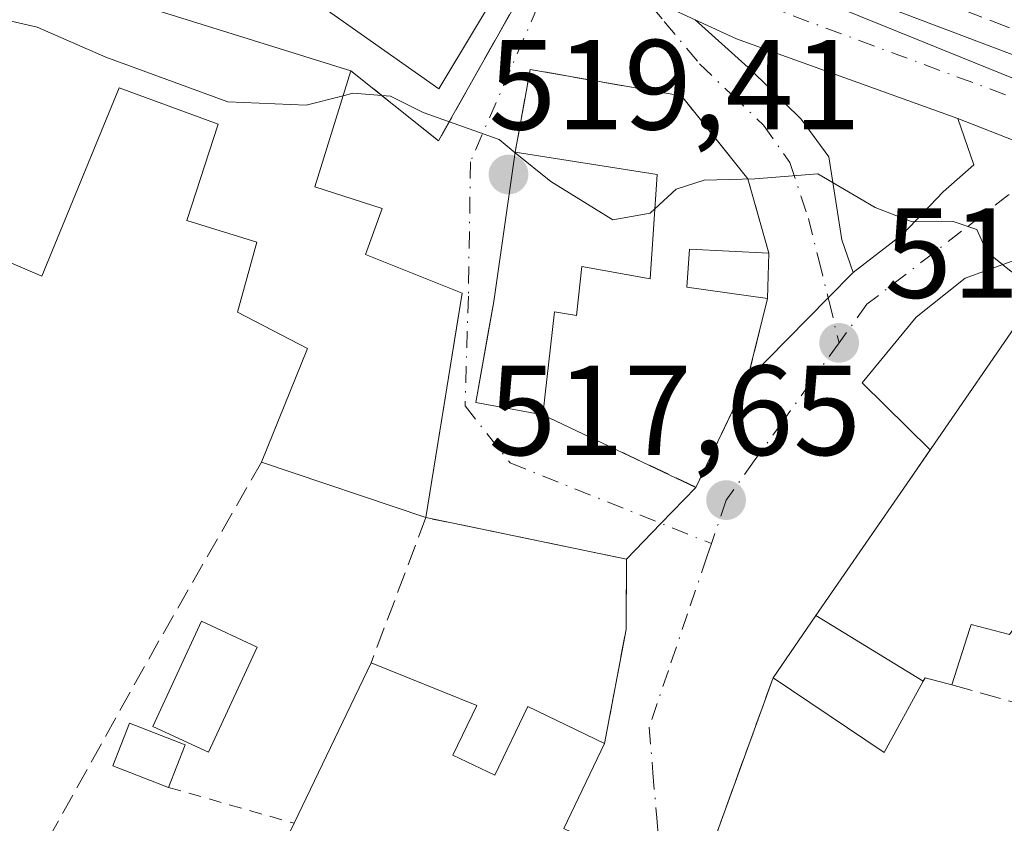
# Model space of a CAD drawing. Units: metres. Extents: x 617484 to 620930, y 4741001 to 4743373.
# Drawn here: x 619493 to 619570, y 4742679 to 4742742 of the extents above; entities that cross this region are included whole.
import ezdxf

# ---------------------------------------------------------------- set-up
doc = ezdxf.new("R2010")
doc.units = ezdxf.units.M
doc.header["$MEASUREMENT"] = 0
for name, pattern in [('DGN Style 2', [1.6480167562047852, 0.988810053722871, -0.6592067024819142]), ('DGN Style 3', [2.307223458686699, 1.648016756204785, -0.6592067024819142]), ('DGN Style 4', [2.6384748266838614, 1.318413404963828, -0.6592067024819142, 0.001648016756204785, -0.6592067024819142])]:
    doc.linetypes.add(name, pattern=pattern)
for name, color, linetype, lineweight in [('Alambrada', 7, 'DGN Style 2', 0), ('Carretera de calzada única Cxs', 7, 'Continuous', 13), ('Carretera de calzada única eje', 7, 'DGN Style 4', 0), ('Curva de nivel normal', 30, 'Continuous', 0), ('Edificación Cxs', 1, 'Continuous', 13), ('Muro lineal', 1, 'DGN Style 3', 13), ('Núcleo urbano CxS', 7, 'Continuous', 0), ('Obra de contención lineal', 1, 'DGN Style 3', 13), ('Piscina CxS', 4, 'Continuous', 0), ('Pista deportiva Cxs', 7, 'Continuous', 0), ('Punto de cota en terreno', 7, 'Continuous', 0), ('Roquedo CxS', 135, 'Continuous', 0), ('Rótulo de punto de cota en terreno', 7, 'Continuous', 0), ('Vía urbana Cxs', 4, 'Continuous', 0), ('Vía urbana eje', 4, 'DGN Style 4', 0)]:
    doc.layers.add(name, color=color, linetype=linetype, lineweight=lineweight)
doc.styles.add('Style-Arial', font='txt')

# ---------------------------------------------------------------- blocks, each defined once
blk = doc.blocks.new('*U15')
at = {"layer": 'Núcleo urbano CxS', "color": 7, "linetype": 'Continuous', "lineweight": 0}
blk.add_polyline3d([(619613.7585000005, 4742892.026699999, 536.7458000000044), (619603.2481000006, 4742862.715500001, 535.0368000000017), (619594.9543000003, 4742840.592700001, 534.0592999999935), (619596.0603, 4742821.2349, 531.9208000000071), (619595.5072999997, 4742803.5363, 530.823900000003), (619590.5305000005, 4742790.260700001, 529.2021999999997), (619582.2320999998, 4742773.668099999, 526.6015999999945), (619579.4676999999, 4742764.820699999, 524.7464000000036), (619576.1807000004, 4742740.2479, 521.584600000002), (619575.5195000004, 4742735.304500001, 520.9897999999957), (619534.1089000005, 4742752.0897, 521.3818000000028), (619514.2103000004, 4742765.1887, 521.967499999999), (619499.5793000003, 4742777.181500001, 522.4058999999979), (619476.7074999996, 4742744.454299999, 519.2611000000034)], dxfattribs=at)
blk = doc.blocks.new('5PATER')
at = {"layer": 'Roquedo CxS', "linetype": 'Continuous', "lineweight": 0}
h = blk.add_hatch(color=51, dxfattribs=at)
edge = h.paths.add_edge_path()
edge.add_ellipse((0, 0), major_axis=(-0.1095731443231308, -0.1110710700762829), ratio=0.9994222409660322, start_angle=0, end_angle=360)
blk = doc.blocks.new('*U26')
at = {"layer": 'Carretera de calzada única Cxs', "color": 7, "linetype": 'Continuous', "lineweight": 13}
for points in [[(619640.6700999998, 4742706.1501, 520.1227999999974), (619582.2949000001, 4742728.015699999, 520.6830999999949), (619573.8004999999, 4742731.1975, 521.4872000000032), (619566.0701000001, 4742734.2301, 521.5390000000043), (619548.7500999998, 4742740.460100001, 521.2143000000069), (619545.5217000004, 4742741.957000001, 521.2177999999985), (619541.3755999999, 4742743.8795, 521.4456000000064), (619535.7865000004, 4742746.488500001, 521.403999999995), (619535.0696, 4742746.823200001, 521.4363000000012), (619533.9650999998, 4742747.3388, 521.494200000001), (619533.0500999996, 4742747.7401, 521.5440999999992), (619524.8901000004, 4742752.040100001, 521.5994999999966), (619514.7100999998, 4742758.2301, 524.108699999997), (619500.6945000002, 4742769.791999999, 522.8092999999935), (619496.7281, 4742773.063999999, 522.3963999999978), (619495.0702999998, 4742774.431600001, 522.5286999999954), (619489.1201, 4742779.340100001, 523.1343999999954)], [(619315.6401000004, 4742841.110099999, 531.7783000000054), (619328.0000999998, 4742845.1501, 534.0258999999933), (619347.2801000001, 4742849.610099999, 532.459400000007), (619356.8901000004, 4742850.5601, 532.2746000000043), (619366.1901000004, 4742851.050100001, 531.4440000000031), (619376.3201000001, 4742851.050100001, 531.1940000000031), (619388.6001000004, 4742849.090100001, 532.3494999999966), (619398.6201, 4742846.7501, 530.1996000000072), (619409.1401000004, 4742843.360099999, 529.693499999994), (619419.8000999996, 4742838.440099999, 529.2624000000069), (619421.1801000005, 4742837.6601, 529.1627000000008), (619431.5301000001, 4742831.6501, 528.2177999999985), (619448.7500999998, 4742820.1801, 526.6876000000047), (619452.8000999996, 4742816.860099999, 526.2641000000004), (619476.5100999996, 4742797.5101, 524.7124999999943), (619479.9801000003, 4742794.6801, 524.7041000000027), (619510.2301000003, 4742770.0001, 522.3701000000001), (619518.5301000001, 4742763.610099999, 522.1744999999937), (619532.9263000004, 4742755.9287, 522.2569999999978), (619534.7265999997, 4742754.9681, 523.9122999999963), (619536.2544, 4742754.152899999, 525.1530999999959), (619549.2100999998, 4742747.2401, 523.9879999999976), (619643.0301000001, 4742711.7601, 520.2819000000018)]]:
    blk.add_polyline3d(points, dxfattribs=at)

msp = doc.modelspace()

# ---------------------------------------------------------------- linework, layer by layer
at = {"layer": 'Alambrada', "color": 7, "linetype": 'DGN Style 2', "lineweight": 0, "extrusion": (-0.2277407622709789, 0.06503572577076498, 0.9715474767471239), "elevation": 167860.9288794937, "flags": 128}
msp.add_lwpolyline([(-4730487.994530874, -686384.0869035176), (-4730487.994530874, -686373.553849445)], dxfattribs=at)
at = {"layer": 'Alambrada', "color": 7, "linetype": 'DGN Style 2', "lineweight": 0, "extrusion": (-0.0106391553399624, 0.002828972483133502, 0.99993940080804), "elevation": 7343.582994675787, "flags": 128}
msp.add_lwpolyline([(619445.0437411829, 4742679.133376604), (619464.2249803003, 4742674.033356197)], dxfattribs=at)
at = {"layer": 'Carretera de calzada única Cxs', "color": 7, "linetype": 'Continuous', "lineweight": 13, "extrusion": (-0.08549725470651091, -0.1866823184152411, 0.9786929709713668), "elevation": -937845.3932518559, "flags": 128}
msp.add_lwpolyline([(-1411532.147705868, 4472741.148214756), (-1411550.488916855, 4472739.566851532), (-1411554.047427478, 4472739.583897333)], dxfattribs=at)
at = {"layer": 'Carretera de calzada única Cxs', "color": 7, "linetype": 'Continuous', "lineweight": 13, "extrusion": (0.3600175791776309, 0.9145738271383896, 0.1842337032047001), "elevation": 4560731.357682136, "flags": 128}
msp.add_lwpolyline([(1160679.681778419, -854344.0065522195), (1160688.75128587, -854343.188448298), (1160697.055239906, -854343.1357461675)], dxfattribs=at)
at = {"layer": 'Carretera de calzada única Cxs', "color": 7, "linetype": 'Continuous', "lineweight": 13}
msp.add_polyline3d([(619536.2544, 4742754.152899999, 525.1530999999959), (619549.2100999998, 4742747.2401, 523.9879999999976), (619643.0301000001, 4742711.7601, 520.2819000000018), (619652.4801000003, 4742707.350099999, 520.3858999999939), (619658.2801000001, 4742704.2501, 520.858600000007), (619665.8701, 4742699.0701, 520.2902000000031), (619674.0000999998, 4742692.6801, 520.016499999998), (619685.2500999998, 4742682.9301, 519.975099999996), (619702.6201, 4742667.050100001, 519.6656999999977), (619724.4600999998, 4742646.470100001, 520.4474000000046), (619753.4200999998, 4742620.390100001, 519.2262999999948), (619768.6096999999, 4742607.2345, 519.4354000000021)], dxfattribs=at)
at = {"layer": 'Carretera de calzada única eje', "color": 7, "linetype": 'DGN Style 4', "lineweight": 0, "extrusion": (-0.1552766651703947, -0.4174685645645128, 0.8953262840182937), "elevation": -2075680.289977427, "flags": 128}
msp.add_lwpolyline([(-1072721.252251615, 4173526.913064084), (-1072709.245773374, 4173525.108438175), (-1072676.228317721, 4173525.120786324)], dxfattribs=at)
at = {"layer": 'Curva de nivel normal', "color": 30, "linetype": 'Continuous', "lineweight": 0, "elevation": 520, "flags": 128}
for points in [[(619517.9719000002, 4742736.007999999), (619515.0599999996, 4742735.270099999), (619508.9400000004, 4742735.520099999), (619499.3899999997, 4742739.020099999), (619494.0099999999, 4742741.370100001), (619489.3399999999, 4742742.4301), (619484.2199999997, 4742746.6501), (619482.7517999997, 4742749.3432)], [(619531.4330000002, 4742731.5416), (619530.1699999999, 4742732.5701), (619524.2300000006, 4742734.700099999), (619521.6699999999, 4742735.9801), (619518.7300000006, 4742736.200099999), (619517.9719000002, 4742736.007999999)], [(619542.3662999999, 4742727.152799999), (619542, 4742726.8101), (619539.0700000003, 4742726.280099999), (619534.2100000001, 4742729.280099999), (619531.4330000002, 4742731.5416)], [(619572.5741999998, 4742720.846899999), (619570.2599999999, 4742722.2401), (619568.3499999996, 4742723.780099999), (619567.5700000003, 4742725.530099999), (619565.7100000001, 4742726.1601), (619562.5, 4742726.130100001), (619559.5999999996, 4742727.2501), (619555.1100000005, 4742729.890100001), (619550.2000000002, 4742729.5001), (619546.2300000006, 4742729.390100001), (619544.0199999996, 4742728.700099999), (619542.3662999999, 4742727.152799999)]]:
    msp.add_lwpolyline(points, dxfattribs=at)
at = {"layer": 'Edificación Cxs', "color": 1, "linetype": 'Continuous', "lineweight": 13, "elevation": 527.282699999996, "flags": 128}
msp.add_lwpolyline([(619488.9001000002, 4742747.210100001), (619518.5800999999, 4742737.950099999), (619515.7401000002, 4742728.880100001), (619521.0301000001, 4742727.170100001), (619519.7100999998, 4742723.5801), (619527.2701000003, 4742720.5601), (619524.4401000004, 4742702.9801), (619511.5800999999, 4742707.3301), (619515.1700999998, 4742716.210100001), (619509.6901000004, 4742719.050100001), (619511.2001, 4742724.530099999), (619505.7200999996, 4742726.2301), (619508.1801000005, 4742733.790100001), (619500.4301000005, 4742736.630100001), (619494.3800999997, 4742721.880100001), (619489.0900999998, 4742724.1501)], dxfattribs=at)
at = {"layer": 'Edificación Cxs', "color": 1, "linetype": 'Continuous', "lineweight": 13, "extrusion": (0.08319704559151055, -0.02595702972748527, 0.9961950031056022), "elevation": -71044.12774247199, "flags": 128}
msp.add_lwpolyline([(4712013.94947045, 818104.6049824217), (4712013.94947045, 818073.3952339445)], dxfattribs=at)
at = {"layer": 'Edificación Cxs', "color": 1, "linetype": 'Continuous', "lineweight": 13, "flags": 128}
for points, elevation in [([(619542.5500999996, 4742729.8301), (619541.9901000002, 4742721.670100001), (619536.6401000004, 4742722.630100001), (619536.2301000003, 4742718.790100001), (619534.5000999998, 4742719.090100001), (619533.6001000004, 4742711.030099999), (619528.3601000002, 4742711.9801), (619529.7600999996, 4742719.9101), (619531.4401000004, 4742731.590100001)], 527.5184000000008), ([(619563.3761999998, 4742690.168299999), (619554.9746000003, 4742695.3169), (619562.3108999999, 4742705.958699999), (619572.9901000002, 4742721.450099999), (619584.1401000004, 4742713.5101), (619576.3701, 4742702.600099999), (619573.2505000001, 4742698.220699999), (619570.1300999997, 4742693.840100001), (619567.1201, 4742694.610099999), (619567.0231, 4742694.306100001), (619565.6101000002, 4742689.880100001), (619563.5301000001, 4742690.450099999)], 524.2991000000038), ([(619526.5601000005, 4742684.380100001), (619529.8501000004, 4742682.8101), (619532.4200999998, 4742688.190099999), (619538.4301000005, 4742685.3101), (619535.2401000002, 4742678.6501), (619541.5500999996, 4742675.630100001), (619539.0301000001, 4742670.370100001), (619528.5301000001, 4742675.4001), (619524.7100999998, 4742677.2301), (619522.1901000004, 4742671.9801), (619516.6101000002, 4742660.3201), (619507.3000999996, 4742664.770099999), (619514.1401000004, 4742679.050100001), (619520.1601, 4742691.620100001), (619528.4200999998, 4742688.2601)], 527.7804999999935)]:
    msp.add_lwpolyline(points, close=True, dxfattribs=dict(at, elevation=elevation))
at = {"layer": 'Edificación Cxs', "color": 1, "linetype": 'Continuous', "lineweight": 13, "extrusion": (-0.1819685936485986, 0.02882670790646061, 0.9828817079571819), "elevation": 24495.71671592406, "flags": 128}
msp.add_lwpolyline([(-4781252.778335071, -127844.6073562136), (-4781252.778335071, -127833.1629046219)], dxfattribs=at)
at = {"layer": 'Edificación Cxs', "color": 1, "linetype": 'Continuous', "lineweight": 13, "extrusion": (-0.004799112868463635, -0.1882318717546398, 0.982112891154281), "elevation": -895193.768080501, "flags": 128}
msp.add_lwpolyline([(498469.9952304969, 4671983.267528172), (498469.9952304969, 4671979.672068675)], dxfattribs=at)
at = {"layer": 'Edificación Cxs', "color": 1, "linetype": 'Continuous', "lineweight": 13, "extrusion": (-0.3829499165416962, 0.129535935995876, 0.914641898617366), "elevation": 377584.4864262848, "flags": 128}
msp.add_lwpolyline([(-4691151.466536464, -852977.2794978479), (-4691151.466536464, -852992.1222368191)], dxfattribs=at)
at = {"layer": 'Edificación Cxs', "color": 1, "linetype": 'Continuous', "lineweight": 13, "extrusion": (-0.02588727025541901, -0.05405365234738151, 0.9982024102889311), "elevation": -271876.7955172303, "flags": 128}
msp.add_lwpolyline([(-1489800.546126905, 4536891.000904496), (-1489800.546126905, 4536904.963194216)], dxfattribs=at)
at = {"layer": 'Edificación Cxs', "color": 1, "linetype": 'Continuous', "lineweight": 13, "extrusion": (-0.001790429748904202, -0.004586254661809198, 0.9999878802413014), "elevation": -22342.03150051165, "flags": 128}
msp.add_lwpolyline([(619505.5351446653, 4742632.601747297), (619504.2351152363, 4742629.271712275)], dxfattribs=at)
at = {"layer": 'Edificación Cxs', "color": 1, "linetype": 'Continuous', "lineweight": 13}
for points in [[(619511.5800999999, 4742707.3301, 519.7238000000071), (619515.1700999998, 4742716.210100001, 523.7777999999962), (619509.6901000004, 4742719.050100001, 520.5460000000021), (619511.2001, 4742724.530099999, 523.5715000000055), (619505.7200999996, 4742726.2301, 523.1907999999967), (619508.1801000005, 4742733.790100001, 525.4415000000008), (619500.4301000005, 4742736.630100001, 524.5991999999969), (619494.3800999997, 4742721.880100001, 521.5662000000011), (619489.0900999998, 4742724.1501, 522.8148999999976), (619491.3501000004, 4742729.630100001, 523.7639000000054), (619487.2001, 4742731.520099999, 524.8709999999992), (619490.9801000003, 4742739.840100001, 525.1814000000013), (619486.0301000001, 4742741.5001, 527.1714000000065), (619484.9901000002, 4742739.9301, 527.2826999999961), (619488.7500999998, 4742737.420100001, 525.484700000001), (619484.7301000003, 4742731.4101, 526.2415000000037), (619488.3201000001, 4742729.0101, 524.4320000000008), (619479.6001000004, 4742715.970100001, 521.9891999999963)], [(619518.5800999999, 4742737.950099999, 523.1371999999974), (619515.7401000002, 4742728.880100001, 524.8643000000011), (619521.0301000001, 4742727.170100001, 522.0371000000014), (619519.7100999998, 4742723.5801, 524.5102999999945), (619527.2701000003, 4742720.5601, 523.8752999999997), (619524.4401000004, 4742702.9801, 525.7241999999969)], [(619533.6001000004, 4742711.030099999, 520.5455999999976), (619528.3601000002, 4742711.9801, 523.3742000000057), (619529.7600999996, 4742719.9101, 524.8571999999986), (619531.4401000004, 4742731.590100001, 522.5892000000022)], [(619542.5500999996, 4742729.8301, 524.6977000000043), (619541.9901000002, 4742721.670100001, 524.7458999999944), (619536.6401000004, 4742722.630100001, 527.5184000000008), (619536.2301000003, 4742718.790100001, 527.0270000000019), (619534.5000999998, 4742719.090100001, 526.3098999999929), (619533.6001000004, 4742711.030099999, 520.5455999999976)], [(619551.1901000004, 4742720.140100001, 519.9170000000013), (619544.8701, 4742721.020099999, 522.4131000000052), (619545.0701000001, 4742723.9901, 523.3531999999977), (619551.2801000001, 4742723.670100001, 520.5939999999973)], [(619551.6201, 4742690.450099999, 518.1564000000071), (619554.9748999998, 4742695.3167, 520.1797999999981), (619562.3108999999, 4742705.958699999, 522.6379000000015), (619572.9901000002, 4742721.450099999, 522.3564000000042), (619584.1401000004, 4742713.5101, 522.851999999999), (619576.3701, 4742702.600099999, 524.2991000000038)], [(619570.1300999997, 4742693.840100001, 521.0666999999958), (619567.1201, 4742694.610099999, 521.4560999999958), (619567.0231, 4742694.306100001, 521.3246000000072), (619565.6101000002, 4742689.880100001, 519.8291000000027)], [(619520.1601, 4742691.620100001, 521.6319999999978), (619528.4200999998, 4742688.2601, 527.7804999999935), (619526.5601000005, 4742684.380100001, 526.7287999999971), (619529.8501000004, 4742682.8101, 525.0587999999989), (619532.4200999998, 4742688.190099999, 524.8303000000016), (619538.4301000005, 4742685.3101, 521.5733000000037)], [(619565.6101000002, 4742689.880100001, 519.8291000000027), (619563.5301000001, 4742690.450099999, 520.7544000000053), (619563.3759000005, 4742690.168500001, 520.675700000007), (619560.3201000001, 4742684.590100001, 519.0121999999974), (619551.6201, 4742690.450099999, 518.1564000000071)], [(619504.3000999996, 4742681.860099999, 518.3004999999976), (619499.9501, 4742683.5601, 518.629700000005), (619501.2500999998, 4742686.890100001, 519.085500000001), (619505.6001000004, 4742685.190099999, 518.3181000000042)], [(619538.4301000005, 4742685.3101, 521.5733000000037), (619535.2401000002, 4742678.6501, 522.443499999994), (619541.5500999996, 4742675.630100001, 518.6178999999975), (619539.0301000001, 4742670.370100001, 519.5195999999996), (619528.5301000001, 4742675.4001, 521.8712999999989)], [(619522.1901000004, 4742671.9801, 521.4646999999968), (619516.6101000002, 4742660.3201, 519.4763999999996), (619507.3000999996, 4742664.770099999, 520.1622000000061), (619514.1401000004, 4742679.050100001, 520.7951999999932)]]:
    msp.add_polyline3d(points, dxfattribs=at)
for points in [[(619551.2801000001, 4742723.670100001, 523.3531999999977), (619551.1901000004, 4742720.140100001, 523.3531999999977), (619544.8701, 4742721.020099999, 523.3531999999977), (619545.0701000001, 4742723.9901, 523.3531999999977)], [(619563.3761999998, 4742690.168299999, 520.6754999999976), (619560.3201000001, 4742684.590100001, 520.6754999999976), (619551.6201, 4742690.450099999, 520.6754999999976), (619554.9746000003, 4742695.3169, 520.6754999999976)], [(619505.6001000004, 4742685.190099999, 519.085500000001), (619504.3000999996, 4742681.860099999, 519.085500000001), (619499.9501, 4742683.5601, 519.085500000001), (619501.2500999998, 4742686.890100001, 519.085500000001)]]:
    msp.add_3dface(points, dxfattribs=at)
at = {"layer": 'Muro lineal', "color": 1, "linetype": 'DGN Style 3', "lineweight": 13, "extrusion": (-0.1539271805831103, 0.2211816078761229, 0.9630083693380176), "elevation": 954146.250932058, "flags": 128}
msp.add_lwpolyline([(-3217676.222929613, -3407882.437679889), (-3217686.270849865, -3407866.889838088), (-3217696.178157654, -3407877.037108446)], dxfattribs=at)
at = {"layer": 'Muro lineal', "color": 1, "linetype": 'DGN Style 3', "lineweight": 13, "extrusion": (-0.03692670461428456, 0.0103466128902584, 0.9992644124995288), "elevation": 26711.7066948207, "flags": 128}
msp.add_lwpolyline([(-4733970.836948776, -682477.6288551805), (-4733970.836948776, -682469.023641644)], dxfattribs=at)
at = {"layer": 'Muro lineal', "color": 1, "linetype": 'DGN Style 3', "lineweight": 13}
for points in [[(619551.2801000001, 4742723.670100001, 520.5939999999973), (619549.6401000004, 4742729.5101, 522.3043999999937), (619544.4401000004, 4742735.9901, 521.8763000000035), (619532.6001000004, 4742738.0601, 520.9410000000062), (619531.4401000004, 4742731.590100001, 522.5892000000022)], [(619533.6001000004, 4742711.030099999, 520.5455999999976), (619545.5800999999, 4742705.350099999, 518.9051000000036), (619549.6001000004, 4742713.7501, 519.1511000000028), (619551.1901000004, 4742720.140100001, 519.9170000000013)], [(619511.5800999999, 4742707.3301, 519.7238000000071), (619503.5500999996, 4742693.340100001, 517.8173999999999), (619493.7801000001, 4742675.8301, 517.6055000000051), (619493.8201000001, 4742662.860099999, 517.6132999999973)], [(619538.4301000005, 4742685.3101, 521.5733000000037), (619540.1101000002, 4742694.2301, 523.6772999999957), (619540.1401000004, 4742699.7401, 522.7403000000049), (619524.4401000004, 4742702.9801, 525.7241999999969), (619520.1601, 4742691.620100001, 521.6319999999978)], [(619551.6201, 4742690.450099999, 518.1564000000071), (619544.9200999998, 4742671.970100001, 517.9423999999999), (619542.3501000004, 4742667.350099999, 516.8537999999971), (619539.0701000001, 4742661.590100001, 516.1177000000025), (619533.6201, 4742654.630100001, 517.522100000002), (619531.5800999999, 4742652.300100001, 517.5654000000068)]]:
    msp.add_polyline3d(points, dxfattribs=at)
at = {"layer": 'Núcleo urbano CxS', "color": 7, "linetype": 'Continuous', "lineweight": 0}
for points in [[(619422.9521000005, 4742677.4353, 512.5758999999962), (619410.2301000003, 4742684.070699999, 510.5673999999999), (619414.9301000005, 4742690.7083, 510.0605000000069), (619419.6299000002, 4742697.345899999, 510.9581999999937), (619427.3755000001, 4742694.0239, 514.2863999999972), (619435.6699000001, 4742711.722899999, 515.886599999998), (619427.9282999998, 4742722.786499999, 512.6428000000016), (619439.5406999999, 4742742.144099999, 515.4470000000001), (619450.6037, 4742735.5045, 516.9713999999949), (619463.8790999996, 4742750.4387, 518.923299999995), (619476.7074999996, 4742744.454299999, 519.2611000000034), (619499.5793000003, 4742777.181500001, 522.4058999999979), (619514.2103000004, 4742765.1887, 521.967499999999), (619534.1089000005, 4742752.0897, 521.3818000000028), (619575.5195000004, 4742735.304500001, 520.9897999999957), (619588.5773, 4742730.2871, 520.8509000000049), (619589.5449000001, 4742722.1885, 520.2795999999944), (619590.5308999997, 4742713.936100001, 519.1649999999936), (619582.2326999997, 4742681.8599, 516.3625000000029), (619571.7267000005, 4742679.647700001, 516.2112999999954), (619561.2163000006, 4742669.6907, 515.8466999999946)], [(619439.5406999999, 4742742.144099999, 515.4470000000001), (619450.6037, 4742735.5045, 516.9713999999949), (619463.8790999996, 4742750.4387, 518.923299999995), (619476.7074999996, 4742744.454299999, 519.2611000000034), (619499.5793000003, 4742777.181500001, 522.4058999999979), (619514.2103000004, 4742765.1887, 521.967499999999), (619534.1089000005, 4742752.0897, 521.3818000000028), (619575.5195000004, 4742735.304500001, 520.9897999999957)], [(619439.5406999999, 4742742.144099999, 515.4470000000001), (619450.6037, 4742735.5045, 516.9713999999949), (619463.8790999996, 4742750.4387, 518.923299999995), (619476.7074999996, 4742744.454299999, 519.2611000000034), (619499.5793000003, 4742777.181500001, 522.4058999999979), (619514.2103000004, 4742765.1887, 521.967499999999), (619534.1089000005, 4742752.0897, 521.3818000000028), (619575.5195000004, 4742735.304500001, 520.9897999999957)]]:
    msp.add_polyline3d(points, dxfattribs=at)
at = {"layer": 'Obra de contención lineal', "color": 1, "linetype": 'DGN Style 3', "lineweight": 13, "extrusion": (0.2469281268473937, -0.2363495701102871, 0.9397687911823419), "elevation": -967475.8851065626, "flags": 128}
msp.add_lwpolyline([(3854583.793397856, 2661492.25050389), (3854584.578018824, 2661482.945063416), (3854599.216542238, 2661486.969219537)], dxfattribs=at)
at = {"layer": 'Piscina CxS', "color": 4, "linetype": 'Continuous', "lineweight": 0}
msp.add_polyline3d([(619511.2401000002, 4742692.850099999, 517.1597999999941), (619507.4401000004, 4742684.620100001, 516.8459000000003), (619503.0701000001, 4742686.630100001, 516.9514000000054), (619506.8701, 4742694.870100001, 517.2026000000042), (619511.2401000002, 4742692.850099999, 517.1597999999941)], dxfattribs=at)
msp.add_3dface([(619511.2401000002, 4742692.850099999, 517.1597999999941), (619507.4401000004, 4742684.620100001, 516.8459000000003), (619503.0701000001, 4742686.630100001, 516.9514000000054), (619506.8701, 4742694.870100001, 517.2026000000042)], dxfattribs=at)
at = {"layer": 'Pista deportiva Cxs', "color": 7, "linetype": 'Continuous', "lineweight": 0, "elevation": 526.4943000000058, "flags": 128}
msp.add_lwpolyline([(619507.9200999998, 4742751.100099999), (619512.2301000003, 4742757.3301), (619531.1300999997, 4742745.9901), (619525.4600999998, 4742736.540100001), (619506.9600999998, 4742749.600099999)], close=True, dxfattribs=at)
at = {"layer": 'Pista deportiva Cxs', "color": 7, "linetype": 'Continuous', "lineweight": 0}
msp.add_polyline3d([(619531.1300999997, 4742745.9901, 521.3335999999981), (619525.4600999998, 4742736.540100001, 520.7436000000016), (619506.9600999998, 4742749.600099999, 524.7453999999998), (619507.9200999998, 4742751.100099999, 526.3151999999973)], dxfattribs=at)
at = {"layer": 'Vía urbana Cxs', "color": 4, "linetype": 'Continuous', "lineweight": 0, "extrusion": (0.3600175791776309, 0.9145738271383896, 0.1842337032047001), "elevation": 4560731.357682136, "flags": 128}
msp.add_lwpolyline([(1160679.681778419, -854344.0065522195), (1160688.75128587, -854343.188448298), (1160697.055239906, -854343.1357461675)], dxfattribs=at)
at = {"layer": 'Vía urbana Cxs', "color": 4, "linetype": 'Continuous', "lineweight": 0, "extrusion": (-0.004799112868463635, -0.1882318717546398, 0.982112891154281), "elevation": -895193.768080501, "flags": 128}
msp.add_lwpolyline([(498469.9952304969, 4671979.672068675), (498469.9952304969, 4671983.267528172)], dxfattribs=at)
at = {"layer": 'Vía urbana Cxs', "color": 4, "linetype": 'Continuous', "lineweight": 0, "extrusion": (0.713515566796945, -0.7006393762945567, 1.800024323535436e-05), "elevation": -2880873.710394665, "flags": 128}
msp.add_lwpolyline([(3818080.935574418, 571.0075276099501), (3818089.965773189, 572.0069276101124), (3818092.743403982, 573.3700276103357)], dxfattribs=at)
msp.add_lwpolyline([(3818080.935574418, 571.0075276099501), (3818089.965773189, 572.0069276101124), (3818092.743403982, 573.3700276103357)], dxfattribs=at)
at = {"layer": 'Vía urbana Cxs', "color": 4, "linetype": 'Continuous', "lineweight": 0, "extrusion": (-0.02789715483343208, -0.1121149807657905, 0.993303568824801), "elevation": -548497.2573507031, "flags": 128}
msp.add_lwpolyline([(-543975.1797284624, 4720213.708552578), (-543975.1797284622, 4720220.337791058)], dxfattribs=at)
at = {"layer": 'Vía urbana Cxs', "color": 4, "linetype": 'Continuous', "lineweight": 0, "extrusion": (-0.01139956840533372, -0.02381999368212492, 0.999651268063596), "elevation": -119515.0395549145, "flags": 128}
msp.add_lwpolyline([(-1488501.793793158, 4543915.668027504), (-1488501.793793158, 4543924.983655021)], dxfattribs=at)
at = {"layer": 'Vía urbana Cxs', "color": 4, "linetype": 'Continuous', "lineweight": 0, "extrusion": (0.1109576719906439, -0.0526076441512473, 0.9924317763973867), "elevation": -180244.2422021138, "flags": 128}
msp.add_lwpolyline([(4550853.483779642, 1460949.913575576), (4550853.483779641, 1460936.554157915)], dxfattribs=at)
at = {"layer": 'Vía urbana Cxs', "color": 4, "linetype": 'Continuous', "lineweight": 0, "extrusion": (-0.8233306785963828, 0.5675619733939813, 6.256955847343269e-06), "elevation": 2181674.898509217, "flags": 128}
msp.add_lwpolyline([(-4256458.144887838, 509.7573564968325), (-4256455.323257837, 508.9872564964724), (-4256442.39773812, 506.5291564967716), (-4256436.486860129, 504.505756496741)], dxfattribs=at)
at = {"layer": 'Vía urbana Cxs', "color": 4, "linetype": 'Continuous', "lineweight": 0, "extrusion": (-0.717878705627249, 0.6961681980513786, 6.347316102850807e-05), "elevation": 2856962.091285026, "flags": 128}
msp.add_lwpolyline([(-3835987.301282888, 341.3998858152505), (-3835991.182839783, 338.8436858100949), (-3835995.115737439, 337.5646858075235)], dxfattribs=at)
msp.add_lwpolyline([(-3835987.301282888, 341.3998858152505), (-3835991.182839783, 338.8436858100949), (-3835995.115737439, 337.5646858075235)], dxfattribs=at)
at = {"layer": 'Vía urbana Cxs', "color": 4, "linetype": 'Continuous', "lineweight": 0, "extrusion": (0.1792155965500729, -0.03698461992475854, 0.9831143920430738), "elevation": -63861.77799788138, "flags": 128}
msp.add_lwpolyline([(4770038.897318815, 345950.3932265684), (4770038.897318816, 345966.6993989951)], dxfattribs=at)
at = {"layer": 'Vía urbana Cxs', "color": 4, "linetype": 'Continuous', "lineweight": 0, "extrusion": (-0.9091882939708426, 0.07461229217008816, 0.4096457640004521), "elevation": -209200.8059910666, "flags": 128}
msp.add_lwpolyline([(-4777467.345310618, 94513.89480507438), (-4777476.372831912, 94516.20120384698), (-4777481.866824918, 94515.17406713124)], dxfattribs=at)
at = {"layer": 'Vía urbana Cxs', "color": 4, "linetype": 'Continuous', "lineweight": 0}
for points in [[(619518.5800999999, 4742737.950099999, 523.1371999999974), (619525.4401000004, 4742732.470100001, 519.9565000000002), (619525.9906000001, 4742733.4527, 520.1511000000028), (619531.7052999996, 4742743.6525, 521.1070000000036), (619532.8300999999, 4742745.6601, 521.3319999999949)], [(619545.5217000004, 4742741.957000001, 521.2177999999985), (619549.9356000006, 4742737.970799999, 521.192200000005), (619553.8250000002, 4742734.160800001, 521.3061000000016), (619555.9681000002, 4742731.223900001, 522.0187000000005), (619557, 4742724.7152, 522.3300000000017), (619557.8731000006, 4742722.175200001, 521.5136000000057), (619555.9270000001, 4742720.193299999, 520.1505000000034), (619549.6001000004, 4742713.7501, 519.1511000000028), (619551.1901000004, 4742720.140100001, 519.9170000000013), (619551.2801000001, 4742723.670100001, 520.5939999999973), (619549.6401000004, 4742729.5101, 522.3043999999937), (619544.4401000004, 4742735.9901, 521.8763000000035), (619532.6001000004, 4742738.0601, 520.9410000000062), (619532.1546, 4742735.5755, 521.5598000000027), (619531.4401000004, 4742731.590100001, 522.5892000000022), (619529.7600999996, 4742719.9101, 524.8571999999986), (619529.3537, 4742717.608300001, 525.4268000000011), (619528.3601000002, 4742711.9801, 523.3742000000057), (619533.6001000004, 4742711.030099999, 520.5455999999976), (619545.5800999999, 4742705.350099999, 518.9051000000036), (619542.8421999998, 4742702.526699999, 520.1840999999986), (619540.1401000004, 4742699.7401, 522.7403000000049), (619524.4401000004, 4742702.9801, 525.7241999999969), (619525.8384999996, 4742711.6668, 525.1877999999997), (619526.8300000001, 4742717.826199999, 525.863599999997), (619527.2701000003, 4742720.5601, 523.8752999999997), (619519.7100999998, 4742723.5801, 524.5102999999945), (619521.0301000001, 4742727.170100001, 522.0371000000014), (619515.7401000002, 4742728.880100001, 524.8643000000011), (619518.5800999999, 4742737.950099999, 523.1371999999974), (619525.4401000004, 4742732.470100001, 519.9565000000002), (619525.9905000003, 4742733.4527, 520.1511000000028), (619531.7052999996, 4742743.6525, 521.1070000000036)], [(619545.5217000004, 4742741.957000001, 521.2177999999985), (619549.9356000006, 4742737.970799999, 521.192200000005), (619553.8250000002, 4742734.160800001, 521.3061000000016), (619555.9681000002, 4742731.223900001, 522.0187000000005), (619557, 4742724.7152, 522.3300000000017), (619557.8731000006, 4742722.175200001, 521.5136000000057)], [(619524.4401000004, 4742702.9801, 525.7241999999969), (619525.8384999996, 4742711.6668, 525.1877999999997), (619526.8300000001, 4742717.826199999, 525.863599999997), (619527.2701000003, 4742720.5601, 523.8752999999997), (619519.7100999998, 4742723.5801, 524.5102999999945), (619521.0301000001, 4742727.170100001, 522.0371000000014), (619515.7401000002, 4742728.880100001, 524.8643000000011), (619518.5800999999, 4742737.950099999, 523.1371999999974)], [(619551.2801000001, 4742723.670100001, 520.5939999999973), (619549.6401000004, 4742729.5101, 522.3043999999937), (619544.4401000004, 4742735.9901, 521.8763000000035), (619532.6001000004, 4742738.0601, 520.9410000000062), (619532.1546, 4742735.5755, 521.5598000000027), (619531.4401000004, 4742731.590100001, 522.5892000000022)], [(619535.2401000002, 4742678.6501, 522.443499999994), (619538.4301000005, 4742685.3101, 521.5733000000037), (619540.1101000002, 4742694.2301, 523.6772999999957), (619540.1401000004, 4742699.7401, 522.7403000000049), (619542.8421999998, 4742702.526699999, 520.1840999999986), (619545.5800999999, 4742705.350099999, 518.9051000000036), (619549.6001000004, 4742713.7501, 519.1511000000028), (619555.9270000001, 4742720.193299999, 520.1505000000034), (619557.8731000006, 4742722.175200001, 521.5136000000057), (619561.7625000002, 4742725.164899999, 525.0038000000059), (619564.9375, 4742728.472200001, 523.488599999997), (619567.3186999997, 4742730.5889, 521.3168000000006), (619566.0701000001, 4742734.2301, 521.5390000000043), (619573.8004999999, 4742731.1975, 521.4872000000032)], [(619557.8731000006, 4742722.175200001, 521.5136000000057), (619561.7625000002, 4742725.164899999, 525.0038000000059), (619564.9375, 4742728.472200001, 523.488599999997), (619567.3186999997, 4742730.5889, 521.3168000000006), (619566.0701000001, 4742734.2301, 521.5390000000043)], [(619531.4401000004, 4742731.590100001, 522.5892000000022), (619529.7600999996, 4742719.9101, 524.8571999999986), (619529.3537, 4742717.608300001, 525.4268000000011), (619528.3601000002, 4742711.9801, 523.3742000000057), (619533.6001000004, 4742711.030099999, 520.5455999999976)], [(619582.2949000001, 4742728.015699999, 520.6830999999949), (619576.3146000003, 4742725.0327, 520.9299000000028), (619573.9332999998, 4742724.371200001, 521.1410000000033), (619566.6573000001, 4742721.725400001, 523.7764000000025), (619562.8208, 4742718.682600001, 522.2088999999978), (619558.5875000004, 4742713.5233, 519.6168000000034), (619563.9123999998, 4742708.2818, 523.4079999999958)], [(619573.9332999998, 4742724.371200001, 521.1410000000033), (619566.6573000001, 4742721.725400001, 523.7764000000025), (619562.8208, 4742718.682600001, 522.2088999999978), (619558.5875000004, 4742713.5233, 519.6168000000034), (619563.9123999998, 4742708.2818, 523.4079999999958), (619562.3108999999, 4742705.958699999, 522.6379000000015), (619554.9748999998, 4742695.3167, 520.1797999999981), (619551.6201, 4742690.450099999, 518.1564000000071), (619544.9200999998, 4742671.970100001, 517.9423999999999)], [(619551.6201, 4742690.450099999, 518.1564000000071), (619544.9200999998, 4742671.970100001, 517.9423999999999), (619542.3501000004, 4742667.350099999, 516.8537999999971), (619540.7307000002, 4742664.506300001, 516.442200000005), (619539.0701000001, 4742661.590100001, 516.1177000000025), (619537.8821, 4742660.073000001, 516.4269999999962), (619533.6201, 4742654.630100001, 517.522100000002), (619531.5800999999, 4742652.300100001, 517.5654000000068)], [(619536.8772999998, 4742671.4014, 521.2909999999974), (619539.0301000001, 4742670.370100001, 519.5195999999996), (619541.5500999996, 4742675.630100001, 518.6178999999975), (619535.2401000002, 4742678.6501, 522.443499999994), (619538.4301000005, 4742685.3101, 521.5733000000037)]]:
    msp.add_polyline3d(points, dxfattribs=at)
at = {"layer": 'Vía urbana eje', "color": 4, "linetype": 'DGN Style 4', "lineweight": 0}
for points in [[(619534.6201, 4742751.090100001, 522.777900000001), (619533.2100999998, 4742743.0101, 521.0632000000041), (619527.9345000006, 4742730.8397, 520.2274999999936), (619527.7676999997, 4742720.3145, 524.0228999999963), (619527.5100999996, 4742711.720100001, 523.7688000000053), (619531.0301000001, 4742707.270099999, 519.4660000000003), (619546.7917, 4742700.9407, 517.9661999999954)], [(619535.8901000004, 4742750.4101, 523.1420000000071), (619540.3201000001, 4742745.140100001, 521.5651999999973), (619543.1001000004, 4742741.8201, 521.2155999999959), (619545.8701, 4742738.4901, 521.2256000000052), (619548.3701, 4742736.090100001, 521.8957999999984), (619550.8701, 4742733.710100001, 521.8635000000068), (619552.9401000004, 4742730.770099999, 521.1970000000001), (619554.3901000004, 4742726.390100001, 521.7284000000072), (619555.1901000004, 4742723.1501, 521.0625), (619556.0000999998, 4742719.9001, 520.0445999999939), (619556.7801000001, 4742716.6601, 519.0112999999983)], [(619577.5301000001, 4742733.210100001, 522.3436999999976), (619573.8004999999, 4742731.1975, 521.4872000000032), (619570.0500999996, 4742728.2501, 521.0639999999985), (619566.3701, 4742725.390100001, 523.1324000000022), (619558.9600999998, 4742719.6801, 520.8515000000043), (619556.7801000001, 4742716.6601, 519.0112999999983)], [(619556.7801000001, 4742716.6601, 519.0112999999983), (619554.5701000001, 4742713.5801, 518.7627999999969), (619552.3701, 4742710.5001, 518.3200999999972), (619550.1401000004, 4742707.420100001, 518.4070999999967), (619547.9401000004, 4742704.340100001, 518.061400000006), (619546.7917, 4742700.9407, 517.9661999999954)], [(619546.7917, 4742700.9407, 517.9661999999954), (619546.4401000004, 4742699.9001, 518.2217999999993), (619544.9200999998, 4742695.460100001, 519.9189000000042), (619543.4200999998, 4742691.0101, 521.3505000000005), (619541.9200999998, 4742686.5701, 520.1815999999963), (619542.2100999998, 4742683.0101, 517.4333999999944), (619542.5100999996, 4742679.470100001, 517.1883999999991), (619542.8000999996, 4742675.920100001, 517.7747999999992), (619541.0701000001, 4742672.0101, 519.3804999999993), (619539.3501000004, 4742668.110099999, 517.6248999999953), (619537.6201, 4742664.220100001, 516.3032999999997), (619534.4801000003, 4742660.860099999, 515.9755000000005), (619531.3300999999, 4742657.520099999, 515.4934000000068), (619525.0500999996, 4742650.840100001, 515.1202000000048), (619521.9200999998, 4742647.4901, 514.7391999999963), (619521.0500999996, 4742647.3101, 514.7897999999988)]]:
    msp.add_polyline3d(points, dxfattribs=at)

# ---------------------------------------------------------------- block references
at = {"layer": 'Carretera de calzada única Cxs', "color": 7, "linetype": 'Continuous', "lineweight": 13}
msp.add_blockref('*U26', (0, 0), dxfattribs=at)
at = {"layer": 'Núcleo urbano CxS', "color": 7, "linetype": 'Continuous', "lineweight": 0}
msp.add_blockref('*U15', (0, 0), dxfattribs=at)
at = {"layer": 'Punto de cota en terreno', "color": 7, "linetype": 'Continuous', "lineweight": 0, "xscale": 10, "yscale": 10, "zscale": 10}
for p in [(619530.9100000003, 4742729.84, 519.4100000000036), (619556.79, 4742716.66, 518.6399999999994), (619547.9400000004, 4742704.350000001, 517.6499999999943)]:
    msp.add_blockref('5PATER', p, dxfattribs=at)

# ---------------------------------------------------------------- texts
at = {"layer": 'Rótulo de punto de cota en terreno', "color": 7, "linetype": 'Continuous', "lineweight": 0, "style": 'Style-Arial'}
for s, p in [('519,41', (619529.3471999997, 4742733.367799999)), ('518,64', (619560.3178000003, 4742720.187799999)), ('517,65', (619529.3471999997, 4742707.877800001))]:
    msp.add_text(s, height=7.000000000000002, dxfattribs=at).set_placement(p)

doc.saveas('drawing.dxf')
